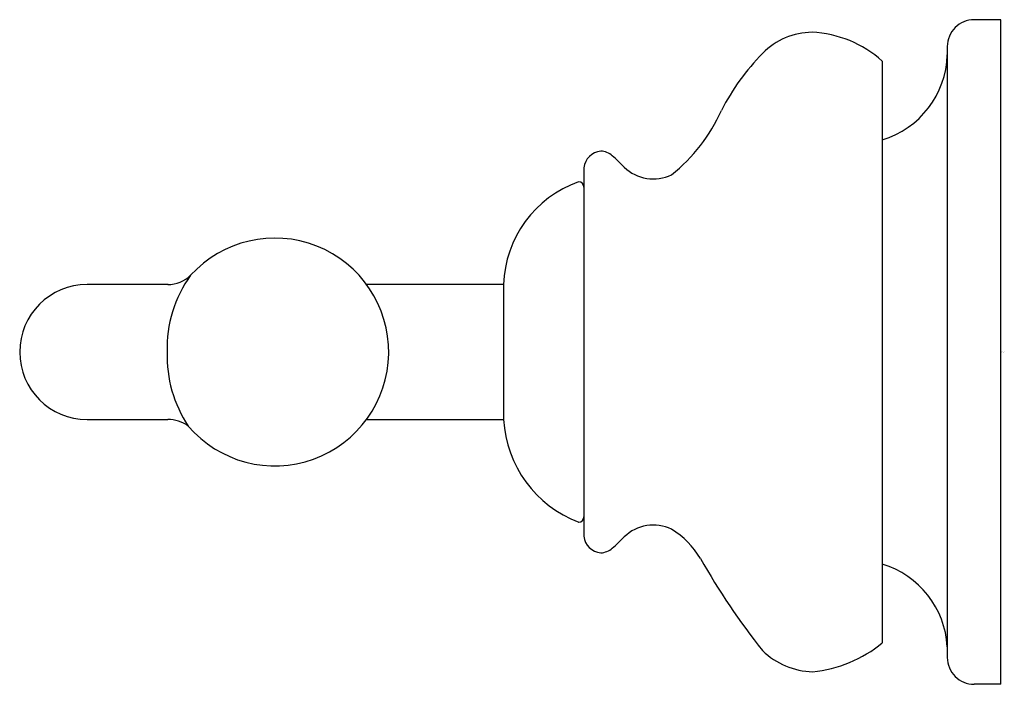
# Model space of a CAD drawing. Units: inches. Extents: x 2855.44 to 2859.12, y 140.05 to 142.53.
import ezdxf

# ---------------------------------------------------------------- set-up
doc = ezdxf.new("R2010")
doc.units = ezdxf.units.IN
doc.header["$LTSCALE"] = 0.64311
doc.header["$MEASUREMENT"] = 0
doc.layers.get('0').update_dxf_attribs({"color": 255, "linetype": 'CONTINUOUS'})
doc.layers.get('Defpoints').update_dxf_attribs({"linetype": 'CONTINUOUS'})
doc.styles.get("Standard").update_dxf_attribs({"font": 'txt', "width": 0.8})

msp = doc.modelspace()

# ---------------------------------------------------------------- linework, layer by layer
for p, q in [((2859.1069, 142.5314), (2859.0069, 142.5314)), ((2859.1069, 140.0511), (2859.1069, 142.5314)), ((2858.9069, 142.4314), (2858.9069, 140.1511)), ((2858.664, 142.3766), (2858.664, 140.2058)), ((2857.5499, 141.9787), (2857.5499, 140.6037)), ((2855.9975, 141.5432), (2855.6948, 141.5432)), ((2857.2499, 141.5432), (2856.7381, 141.5432)), ((2857.2499, 141.5432), (2857.2499, 141.0393)), ((2855.6948, 141.0393), (2855.996, 141.0393)), ((2856.7381, 141.0393), (2857.2499, 141.0393)), ((2859.1069, 140.0511), (2859.0069, 140.0511))]:
    msp.add_line(p, q)
for centre, radius, start, end in [((2859.0069, 142.4314), 0.1, 90, 180.0056), ((2858.4042, 142.223), 0.2615, 90.4578, 135.6506), ((2858.381, 142.0614), 0.4237, 48.088, 87.148), ((2858.8313, 141.8002), 0.8625, 135.4006, 152.9274), ((2858.565, 142.4104), 0.342, 286.818, 358.2523), ((2857.4818, 142.4514), 0.6364, 308.4128, 336.026), ((2857.6187, 141.972), 0.0691, 94.7912, 174.4293), ((2857.6098, 141.97), 0.0709, 49.4371, 87.5011), ((2856.5353, 140.8119), 1.6507, 45.099, 47.2443), ((2857.8094, 142.0943), 0.1571, 226.1213, 295.6019), ((2857.6687, 141.5308), 0.419, 109.3045, 178.3053), ((2857.5302, 141.9066), 0.0197, 0, 90), ((2856.3956, 141.2912), 0.4252, 220.5456, 137.6979), ((2856.4533, 141.3065), 0.4603, 143.9497, 181.9031), ((2855.9967, 141.6644), 0.1212, 269.6542, 314.14), ((2855.6948, 141.2912), 0.252, 90, 270), ((2856.4642, 141.2767), 0.4712, 178.2379, 213.7671), ((2855.9947, 140.9032), 0.136, 55.1199, 89.4255), ((2857.6846, 141.0632), 0.4353, 183.1569, 249.2333), ((2857.5302, 140.6759), 0.0197, 270, 0), ((2857.8094, 140.4881), 0.1571, 64.3977, 133.8783), ((2857.7041, 140.3508), 0.3283, 31.1535, 58.1748), ((2857.6182, 140.61), 0.0686, 185.2449, 265.5353), ((2856.5353, 141.7706), 1.6507, 312.7552, 314.9006), ((2857.6075, 140.6182), 0.0768, 274.0158, 309.0501), ((2860.2589, 141.8045), 2.6112, 209.4497, 218.5653), ((2858.5644, 140.1712), 0.3431, 3.3331, 73.1255), ((2858.3578, 140.5766), 0.4809, 275.5128, 309.5498), ((2858.411, 140.3757), 0.2778, 225.7648, 268.5571), ((2859.0069, 140.151), 0.1, 179.9818, 270.0132)]:
    msp.add_arc(centre, radius, start, end)

# ---------------------------------------------------------------- texts
at = {"layer": 'Defpoints'}
for tag, p, s in [('TRADENAME', (2859.1095, 141.2906), 'FAIRFAX'), ('MODELNUMBER', (2859.1095, 141.2922), 'K-12155'), ('PRODUCT', (2859.1095, 141.2889), 'TOWEL ARM')]:
    msp.add_attdef(tag, p, s, height=0.001, dxfattribs=at)

doc.saveas('drawing.dxf')
